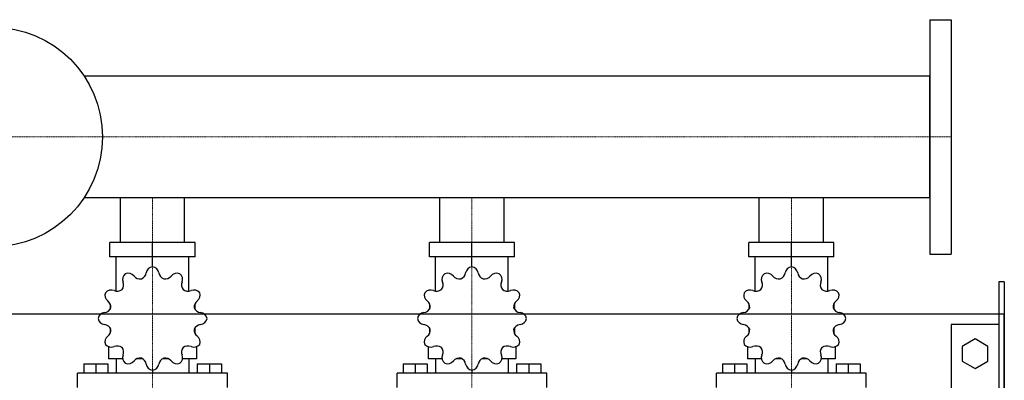
# Model space of a CAD drawing. Extents: x -330 to 1250, y -500 to 486.
# Drawn here: x 325 to 1250, y 148 to 486 of the extents above; entities that cross this region are included whole.
import ezdxf

# ---------------------------------------------------------------- set-up
doc = ezdxf.new("R2010")
doc.units = 0
doc.linetypes.add('DASHDOT', pattern=[1, 0.5, -0.25, 0, -0.25])
doc.layers.get('0').update_dxf_attribs({"color": 124})
doc.layers.add('CP_AXIS', color=143, linetype='DASHDOT', lineweight=18)

msp = doc.modelspace()

# ---------------------------------------------------------------- linework, layer by layer
for p, q in [((1180, 486), (1200, 486)), ((1180, 486), (1180, 266)), ((1200, 486), (1200, 266)), ((1180, 433.15), (385.69, 433.15)), ((1180, 318.85), (1180, 433.15)), ((1180, 318.85), (385.69, 318.85)), ((419.85, 277), (419.85, 318.85)), ((480.15, 277), (480.15, 318.85)), ((719.85, 277), (719.85, 318.85)), ((780.15, 277), (780.15, 318.85)), ((1019.85, 277), (1019.85, 318.85)), ((1080.15, 277), (1080.15, 318.85)), ((490.03, 277), (409.97, 277)), ((409.97, 263.52), (409.97, 277)), ((450, 254.09), (450, 277)), ((490.03, 263.52), (490.03, 277)), ((790.03, 277), (709.97, 277)), ((709.97, 263.52), (709.97, 277)), ((750, 254.09), (750, 277)), ((790.03, 263.52), (790.03, 277)), ((1090.03, 277), (1009.97, 277)), ((1009.97, 263.52), (1009.97, 277)), ((1050, 254.09), (1050, 277)), ((1090.03, 263.52), (1090.03, 277)), ((490.03, 263.52), (409.97, 263.52)), ((415.87, 231.33), (415.87, 263.52)), ((484.13, 231.33), (484.13, 263.52)), ((790.03, 263.52), (709.97, 263.52)), ((715.87, 231.33), (715.87, 263.52)), ((784.13, 231.33), (784.13, 263.52)), ((1090.03, 263.52), (1009.97, 263.52)), ((1015.87, 231.33), (1015.87, 263.52)), ((1084.13, 231.33), (1084.13, 263.52)), ((1180, 266), (1200, 266)), ((450, 254.09), (450, 256.78)), ((750, 254.09), (750, 256.78)), ((1050, 254.09), (1050, 256.78)), ((1245, 240), (1245, -240)), ((1250, 240), (1245, 240)), ((1250, 240), (1250, -240)), ((410.3, 219.19), (410.18, 219.04)), ((410.37, 219.04), (410.18, 219.04)), ((410.18, 219.04), (410.18, 214.33)), ((489.82, 219.04), (489.63, 219.04)), ((489.7, 219.19), (489.82, 219.04)), ((489.82, 219.04), (489.82, 214.33)), ((710.3, 219.19), (710.18, 219.04)), ((710.37, 219.04), (710.18, 219.04)), ((710.18, 219.04), (710.18, 214.33)), ((789.82, 219.04), (789.63, 219.04)), ((789.7, 219.19), (789.82, 219.04)), ((789.82, 219.04), (789.82, 214.33)), ((1010.3, 219.19), (1010.18, 219.04)), ((1010.37, 219.04), (1010.18, 219.04)), ((1010.18, 219.04), (1010.18, 214.33)), ((1089.82, 219.04), (1089.63, 219.04)), ((1089.7, 219.19), (1089.82, 219.04)), ((1089.82, 219.04), (1089.82, 214.33)), ((-300, 210), (1250, 210)), ((1250, -210), (1250, 210)), ((410.18, 196.8), (410.18, 191.68)), ((489.82, 196.8), (489.82, 191.68)), ((710.18, 196.8), (710.18, 191.68)), ((789.82, 196.8), (789.82, 191.68)), ((1010.18, 196.8), (1010.18, 191.68)), ((1089.82, 196.8), (1089.82, 191.68)), ((1200, 200), (1200, -200)), ((1245, 200), (1200, 200)), ((410.18, 192.09), (410.37, 192.09)), ((410.3, 191.94), (410.18, 192.09)), ((489.63, 192.09), (489.82, 192.09)), ((489.7, 191.94), (489.82, 192.09)), ((710.18, 192.09), (710.37, 192.09)), ((710.3, 191.94), (710.18, 192.09)), ((789.63, 192.09), (789.82, 192.09)), ((789.7, 191.94), (789.82, 192.09)), ((1010.18, 192.09), (1010.37, 192.09)), ((1010.3, 191.94), (1010.18, 192.09)), ((1089.63, 192.09), (1089.82, 192.09)), ((1089.7, 191.94), (1089.82, 192.09)), ((1222.5, 186.36), (1210.5, 179.43)), ((1234.5, 179.43), (1222.5, 186.36)), ((408.76, 179.21), (408.76, 167.83)), ((491.24, 179.21), (491.24, 167.83)), ((708.76, 179.21), (708.76, 167.83)), ((791.24, 179.21), (791.24, 167.83)), ((1008.76, 179.21), (1008.76, 167.83)), ((1091.24, 179.21), (1091.24, 167.83)), ((1210.5, 179.43), (1210.5, 165.57)), ((1234.5, 165.57), (1234.5, 179.43)), ((421.83, 167.83), (408.76, 167.83)), ((415.87, 167.83), (415.87, 154.35)), ((440.75, 167.83), (435.35, 167.83)), ((464.65, 167.83), (459.25, 167.83)), ((491.24, 167.83), (478.17, 167.83)), ((484.13, 167.83), (484.13, 154.35)), ((721.83, 167.83), (708.76, 167.83)), ((715.87, 167.83), (715.87, 154.35)), ((740.75, 167.83), (735.35, 167.83)), ((764.65, 167.83), (759.25, 167.83)), ((791.24, 167.83), (778.17, 167.83)), ((784.13, 167.83), (784.13, 154.35)), ((1021.83, 167.83), (1008.76, 167.83)), ((1015.87, 167.83), (1015.87, 154.35)), ((1040.75, 167.83), (1035.35, 167.83)), ((1064.65, 167.83), (1059.25, 167.83)), ((1091.24, 167.83), (1078.17, 167.83)), ((1084.13, 167.83), (1084.13, 154.35)), ((385.29, 162.97), (408.05, 162.97)), ((385.29, 162.97), (385.29, 154.35)), ((396.67, 162.97), (396.67, 154.35)), ((408.05, 162.97), (408.05, 154.35)), ((491.95, 162.97), (491.95, 154.35)), ((491.95, 162.97), (514.71, 162.97)), ((503.33, 162.97), (503.33, 154.35)), ((514.71, 162.97), (514.71, 154.35)), ((685.29, 162.97), (708.05, 162.97)), ((685.29, 162.97), (685.29, 154.35)), ((696.67, 162.97), (696.67, 154.35)), ((708.05, 162.97), (708.05, 154.35)), ((791.95, 162.97), (791.95, 154.35)), ((791.95, 162.97), (814.71, 162.97)), ((803.33, 162.97), (803.33, 154.35)), ((814.71, 162.97), (814.71, 154.35)), ((985.29, 162.97), (1008.05, 162.97)), ((985.29, 162.97), (985.29, 154.35)), ((996.67, 162.97), (996.67, 154.35)), ((1008.05, 162.97), (1008.05, 154.35)), ((1091.95, 162.97), (1091.95, 154.35)), ((1091.95, 162.97), (1114.71, 162.97)), ((1103.33, 162.97), (1103.33, 154.35)), ((1114.71, 162.97), (1114.71, 154.35)), ((1210.5, 165.57), (1222.5, 158.64)), ((1222.5, 158.64), (1234.5, 165.57)), ((520.4, 154.35), (379.6, 154.35)), ((379.6, 140.87), (379.6, 154.35)), ((450, 157.04), (450, 154.35)), ((520.4, 140.87), (520.4, 154.35)), ((820.4, 154.35), (679.6, 154.35)), ((679.6, 140.87), (679.6, 154.35)), ((750, 157.04), (750, 154.35)), ((820.4, 140.87), (820.4, 154.35)), ((1120.4, 154.35), (979.6, 154.35)), ((979.6, 140.87), (979.6, 154.35)), ((1050, 157.04), (1050, 154.35)), ((1120.4, 140.87), (1120.4, 154.35))]:
    msp.add_line(p, q)
msp.add_circle((300, 376), 103)
for centre, major_axis, start_param, end_param in [((451.11, 247.43), (-7.11, 0), -1.414417, -0.13344), ((448.89, 247.43), (7.11, 0), 0.133441, 1.414417), ((751.11, 247.43), (7.11, 0), 1.727175, 3.008152), ((748.89, 247.43), (-7.11, 0), 3.275033, 4.55601), ((1051.11, 247.43), (-7.11, 0), -1.414417, -0.13344), ((1048.89, 247.43), (-7.11, 0), 3.275033, 4.55601), ((428.87, 242.35), (-7.11, 0), -0.890819, 0.390158), ((426.95, 241.3), (-7.11, 0), 3.798632, 5.079609), ((438.59, 249.8), (-7.58, 0), 0.657039, 1.692771), ((436.55, 249.28), (7.58, 0), -1.169172, -0.13344), ((463.45, 249.28), (-7.58, 0), 0.13344, 1.169172), ((461.41, 249.8), (-7.58, 0), 1.448822, 2.484553), ((473.05, 241.3), (7.11, 0), 1.203577, 2.484554), ((471.13, 242.35), (7.11, 0), -0.390158, 0.890819), ((728.87, 242.35), (-7.11, 0), -0.890819, 0.390158), ((726.95, 241.3), (-7.11, 0), 3.798632, 5.079609), ((738.59, 249.8), (-7.58, 0), 0.657039, 1.692771), ((736.55, 249.28), (-7.58, 0), 1.97242, 3.008152), ((763.45, 249.28), (7.58, 0), 3.275033, 4.310765), ((761.41, 249.8), (-7.58, 0), 1.448822, 2.484553), ((773.05, 241.3), (7.11, 0), 1.203577, 2.484554), ((771.13, 242.35), (-7.11, 0), 2.751434, 4.032411), ((1028.87, 242.35), (7.11, 0), 2.250774, 3.531751), ((1026.95, 241.3), (7.11, 0), 0.657039, 1.938016), ((1038.59, 249.8), (-7.58, 0), 0.657039, 1.692771), ((1036.55, 249.28), (-7.58, 0), 1.97242, 3.008152), ((1063.45, 249.28), (7.58, 0), 3.275033, 4.310765), ((1061.41, 249.8), (-7.58, 0), 1.448822, 2.484553), ((1073.05, 241.3), (-7.11, 0), 4.345169, 5.626146), ((1071.13, 242.35), (7.11, 0), -0.390158, 0.890819), ((411.19, 225.59), (7.11, 0), 1.180638, 2.461615), ((416.78, 238.47), (7.58, 0), 4.322231, 5.357963), ((415.28, 237.05), (7.58, 0), -0.645574, 0.390158), ((484.72, 237.05), (7.58, 0), 2.751434, 3.787166), ((483.22, 238.47), (-7.58, 0), 0.925223, 1.960955), ((488.81, 225.59), (7.11, 0), 0.679978, 1.960955), ((711.19, 225.59), (7.11, 0), 1.180638, 2.461615), ((716.78, 238.47), (7.58, 0), 4.322231, 5.357963), ((715.28, 237.05), (7.58, 0), -0.645574, 0.390158), ((784.72, 237.05), (-7.58, 0), -0.390158, 0.645574), ((783.22, 238.47), (-7.58, 0), 0.925223, 1.960955), ((788.81, 225.59), (7.11, 0), 0.679978, 1.960955), ((1011.19, 225.59), (7.11, 0), 1.180638, 2.461615), ((1016.78, 238.47), (7.58, 0), 4.322231, 5.357963), ((1015.28, 237.05), (7.58, 0), -0.645574, 0.390158), ((1084.72, 237.05), (7.58, 0), 2.751434, 3.787166), ((1083.22, 238.47), (7.58, 0), 4.066815, 5.102547), ((1088.81, 225.59), (7.11, 0), 0.679978, 1.960955), ((412.3, 227.41), (7.11, 0), 2.774373, 4.05535), ((403.32, 216.38), (7.58, 0), -0.121975, 0.913757), ((496.68, 216.38), (7.58, 0), 2.227836, 3.263568), ((487.7, 227.41), (7.11, 0), -0.913757, 0.36722), ((712.3, 227.41), (-7.11, 0), -0.36722, 0.913757), ((703.32, 216.38), (7.58, 0), -0.121975, 0.913757), ((796.68, 216.38), (7.58, 0), 2.227836, 3.263568), ((787.7, 227.41), (-7.11, 0), 2.227836, 3.508812), ((1012.3, 227.41), (-7.11, 0), -0.36722, 0.913757), ((1003.32, 216.38), (7.58, 0), -0.121975, 0.913757), ((1096.68, 216.38), (-7.58, 0), -0.913757, 0.121975), ((1087.7, 227.41), (-7.11, 0), 2.227836, 3.508812), ((403.87, 218.32), (-7.58, 0), 1.704237, 2.739969), ((496.13, 218.32), (-7.58, 0), 0.401624, 1.437356), ((703.87, 218.32), (-7.58, 0), 1.704237, 2.739969), ((796.13, 218.32), (7.58, 0), 3.543217, 4.578949), ((1003.87, 218.32), (-7.58, 0), 1.704237, 2.739969), ((1096.13, 218.32), (-7.58, 0), 0.401624, 1.437356), ((405.83, 204.52), (-7.11, 0), -1.437356, -0.156379), ((405.83, 206.61), (-7.11, 0), 0.156379, 1.437356), ((494.17, 204.52), (7.11, 0), 0.156379, 1.437356), ((494.17, 206.61), (-7.11, 0), 1.704237, 2.985214), ((705.83, 204.52), (-7.11, 0), -1.437356, -0.156379), ((705.83, 206.61), (7.11, 0), 3.297972, 4.578949), ((794.17, 204.52), (7.11, 0), 0.156379, 1.437356), ((794.17, 206.61), (7.11, 0), -1.437356, -0.156379), ((1005.83, 204.52), (-7.11, 0), -1.437356, -0.156379), ((1005.83, 206.61), (7.11, 0), 3.297972, 4.578949), ((1094.17, 204.52), (7.11, 0), 0.156379, 1.437356), ((1094.17, 206.61), (7.11, 0), -1.437356, -0.156379), ((403.87, 192.81), (-7.58, 0), 3.543217, 4.578949), ((403.32, 194.75), (-7.58, 0), 2.227836, 3.263568), ((496.68, 194.75), (7.58, 0), 3.019618, 4.05535), ((496.13, 192.81), (-7.58, 0), -1.437356, -0.401624), ((703.87, 192.81), (7.58, 0), 0.401624, 1.437356), ((703.32, 194.75), (-7.58, 0), 2.227836, 3.263568), ((796.68, 194.75), (7.58, 0), 3.019618, 4.05535), ((796.13, 192.81), (7.58, 0), 1.704237, 2.739969), ((1003.87, 192.81), (7.58, 0), 0.401624, 1.437356), ((1003.32, 194.75), (-7.58, 0), 2.227836, 3.263568), ((1096.68, 194.75), (-7.58, 0), -0.121975, 0.913757), ((1096.13, 192.81), (-7.58, 0), -1.437356, -0.401624), ((412.3, 183.72), (-7.11, 0), -0.913757, 0.36722), ((487.7, 183.72), (7.11, 0), -0.36722, 0.913757), ((712.3, 183.72), (-7.11, 0), -0.913757, 0.36722), ((787.7, 183.72), (-7.11, 0), 2.774373, 4.05535), ((1012.3, 183.72), (-7.11, 0), -0.913757, 0.36722), ((1087.7, 183.72), (7.11, 0), -0.36722, 0.913757), ((411.19, 185.54), (-7.11, 0), 0.679978, 1.960955), ((416.78, 172.66), (7.58, 0), 0.925223, 1.960955), ((415.28, 174.08), (7.58, 0), -0.390158, 0.645574), ((484.72, 174.08), (-7.58, 0), -0.645574, 0.390158), ((483.22, 172.66), (-7.58, 0), 4.322231, 5.357963), ((488.81, 185.54), (7.11, 0), 4.322231, 5.603208), ((711.19, 185.54), (7.11, 0), 3.82157, 5.102547), ((716.78, 172.66), (7.58, 0), 0.925223, 1.960955), ((715.28, 174.08), (-7.58, 0), 2.751434, 3.787166), ((784.72, 174.08), (-7.58, 0), -0.645574, 0.390158), ((783.22, 172.66), (-7.58, 0), 4.322231, 5.357963), ((788.81, 185.54), (7.11, 0), 4.322231, 5.603208), ((1011.19, 185.54), (7.11, 0), 3.82157, 5.102547), ((1016.78, 172.66), (7.58, 0), 0.925223, 1.960955), ((1015.28, 174.08), (-7.58, 0), 2.751434, 3.787166), ((1084.72, 174.08), (7.58, 0), 2.496019, 3.531751), ((1083.22, 172.66), (7.58, 0), 1.180638, 2.21637), ((1088.81, 185.54), (7.11, 0), 4.322231, 5.603208), ((428.87, 168.78), (-7.11, 0), -0.390158, 0.890819), ((438.59, 161.33), (7.58, 0), 1.448822, 2.484553), ((436.55, 161.85), (7.58, 0), 0.13344, 1.169172), ((463.45, 161.85), (7.58, 0), 1.97242, 3.008152), ((461.41, 161.33), (-7.58, 0), 3.798632, 4.834364), ((471.13, 168.78), (7.11, 0), -0.890819, 0.390158), ((728.87, 168.78), (7.11, 0), 2.751434, 4.032411), ((738.59, 161.33), (-7.58, 0), 4.590414, 5.626146), ((736.55, 161.85), (-7.58, 0), 3.275033, 4.310765), ((763.45, 161.85), (7.58, 0), 1.97242, 3.008152), ((761.41, 161.33), (-7.58, 0), 3.798632, 4.834364), ((771.13, 168.78), (7.11, 0), -0.890819, 0.390158), ((1028.87, 168.78), (7.11, 0), 2.751434, 4.032411), ((1038.59, 161.33), (7.58, 0), 1.448822, 2.484553), ((1036.55, 161.85), (7.58, 0), 0.13344, 1.169172), ((1063.45, 161.85), (7.58, 0), 1.97242, 3.008152), ((1061.41, 161.33), (7.58, 0), 0.657039, 1.692771), ((1071.13, 168.78), (7.11, 0), -0.890819, 0.390158), ((426.95, 169.83), (7.11, 0), 4.345169, 5.626146), ((451.11, 163.7), (-7.11, 0), 0.133441, 1.414417), ((448.89, 163.7), (-7.11, 0), 1.727175, 3.008152), ((473.05, 169.83), (-7.11, 0), 0.657039, 1.938016), ((726.95, 169.83), (7.11, 0), 4.345169, 5.626146), ((751.11, 163.7), (-7.11, 0), 0.133441, 1.414417), ((748.89, 163.7), (7.11, 0), -1.414417, -0.13344), ((773.05, 169.83), (-7.11, 0), 0.657039, 1.938016), ((1026.95, 169.83), (7.11, 0), 4.345169, 5.626146), ((1051.11, 163.7), (7.11, 0), 3.275033, 4.55601), ((1048.89, 163.7), (-7.11, 0), 1.727175, 3.008152), ((1073.05, 169.83), (7.11, 0), 3.798632, 5.079609)]:
    msp.add_ellipse(centre, major_axis=major_axis, ratio=0.947725, start_param=start_param, end_param=end_param)
at = {"layer": 'CP_AXIS'}
for p, q in [((20, 376), (1180, 376)), ((1180, 376), (1200, 376)), ((450, 318.85), (450, 277)), ((750, 318.85), (750, 277)), ((1050, 318.85), (1050, 277)), ((450, 277), (450, 60)), ((750, 277), (750, 60)), ((1050, 277), (1050, 60))]:
    msp.add_line(p, q, dxfattribs=at)

doc.saveas('drawing.dxf')
